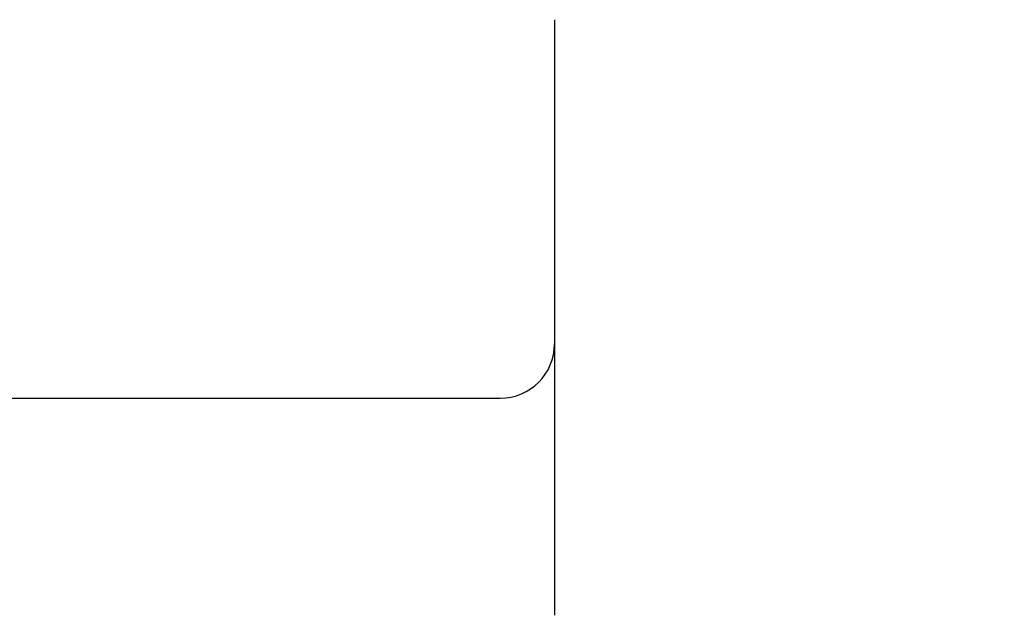
# Model space of a CAD drawing. Extents: x 12908 to 16129, y -3268 to 945.
# Drawn here: x 13758 to 13779, y -1655 to -1642 of the extents above; entities that cross this region are included whole.
import ezdxf

# ---------------------------------------------------------------- set-up
doc = ezdxf.new("R2010")
doc.units = 0
doc.header["$LTSCALE"] = 5
doc.header["$MEASUREMENT"] = 0
doc.layers.get('0').update_dxf_attribs({"linetype": 'CONTINUOUS'})
doc.layers.get('Defpoints').update_dxf_attribs({"linetype": 'CONTINUOUS'})
doc.styles.add('KHOI', font='verdana.ttf')
doc.dimstyles.new('khoi', dxfattribs={"dimtxt": 40, "dimasz": 25, "dimexe": 10, "dimexo": 10, "dimgap": 12, "dimtad": 1, "dimdec": 0, "dimzin": 0, "dimdsep": 46, "dimtxsty": 'KHOI', "dimcen": 0.09, "dimclrd": 7, "dimclre": 7, "dimadec": 0, "dimazin": 0, "dimtfac": 1, "dimtdec": 0, "dimtix": 1, "dimtmove": 0, "dimatfit": 3, "dimfxl": 1, "dimtolj": 1, "dimtzin": 0, "dimarcsym": 0})

# ---------------------------------------------------------------- blocks, each defined once
blk = doc.blocks.new('*D267')
at = {"color": 7, "lineweight": -2, "transparency": 16777216}
for p, q in [((13777.66, -1622.599), (13874.24, -1622.599)), ((13864.24, -1647.599), (13864.24, -1715.761)), ((13777.66, -1740.761), (13874.24, -1740.761))]:
    blk.add_line(p, q, dxfattribs=at)
at = {"color": 7, "lineweight": 9, "transparency": 16777216}
for points in [[(13860.073, -1647.599), (13868.406, -1647.599), (13864.24, -1622.599)], [(13860.073, -1715.761), (13868.406, -1715.761), (13864.24, -1740.761)]]:
    blk.add_solid(points, dxfattribs=at)
at = {"layer": 'Defpoints', "color": 0, "lineweight": 9, "transparency": 16777216}
for p in [(13767.66, -1622.599), (13767.66, -1740.761), (13864.24, -1740.761)]:
    blk.add_point(p, dxfattribs=at)
at = {"color": 0, "transparency": 16777216, "insert": (13831.42, -1684.811), "char_height": 40, "attachment_point": 5, "rotation": 90, "style": 'KHOI'}
blk.add_mtext('\\A1;100', dxfattribs=at)

msp = doc.modelspace()

# ---------------------------------------------------------------- linework, layer by layer
at = {"linetype": 'Continuous'}
msp.add_line((13756.99, -1650.66), (13768.253, -1650.66), dxfattribs=at)
for points in [[(13769.438, -1642.396, 0), (13769.438, -1642.416, 0), (13769.438, -1642.438, 0), (13769.438, -1642.458, 0), (13769.438, -1642.479, 0), (13769.438, -1642.499, 0), (13769.438, -1642.521, 0), (13769.438, -1642.541, 0), (13769.438, -1642.562, 0), (13769.438, -1642.582, 0), (13769.438, -1642.602, 0), (13769.438, -1642.624, 0), (13769.438, -1642.644, 0), (13769.438, -1642.665, 0), (13769.438, -1642.685, 0), (13769.438, -1642.705, 0), (13769.438, -1642.726, 0), (13769.438, -1642.747, 0), (13769.438, -1642.767, 0), (13769.438, -1642.787, 0), (13769.438, -1642.807, 0), (13769.438, -1642.828, 0), (13769.438, -1642.848, 0), (13769.438, -1642.869, 0), (13769.438, -1642.889, 0), (13769.438, -1642.909, 0), (13769.438, -1642.93, 0), (13769.438, -1642.948, 0), (13769.438, -1642.969, 0), (13769.438, -1642.989, 0), (13769.438, -1643.009, 0), (13769.438, -1643.029, 0), (13769.438, -1643.049, 0), (13769.438, -1643.069, 0), (13769.438, -1643.088, 0), (13769.438, -1643.109, 0), (13769.438, -1643.129, 0), (13769.438, -1643.148, 0), (13769.438, -1643.168, 0), (13769.438, -1643.188, 0), (13769.438, -1643.207, 0), (13769.438, -1643.227, 0), (13769.438, -1643.246, 0), (13769.438, -1643.266, 0), (13769.438, -1643.286, 0), (13769.438, -1643.305, 0), (13769.438, -1643.324, 0), (13769.438, -1643.344, 0), (13769.438, -1643.363, 0), (13769.438, -1643.384, 0), (13769.438, -1643.403, 0), (13769.438, -1643.422, 0), (13769.438, -1643.442, 0), (13769.438, -1643.461, 0), (13769.438, -1643.48, 0), (13769.438, -1643.5, 0), (13769.438, -1643.519, 0), (13769.438, -1643.538, 0), (13769.438, -1643.557, 0), (13769.438, -1643.576, 0), (13769.438, -1643.595, 0), (13769.438, -1643.614, 0), (13769.438, -1643.633, 0), (13769.438, -1643.653, 0), (13769.438, -1643.672, 0), (13769.438, -1643.691, 0), (13769.438, -1643.708, 0), (13769.438, -1643.727, 0), (13769.438, -1643.746, 0), (13769.438, -1643.765, 0), (13769.438, -1643.784, 0), (13769.438, -1643.803, 0), (13769.438, -1643.822, 0), (13769.438, -1643.84, 0), (13769.438, -1643.859, 0), (13769.438, -1643.878, 0), (13769.438, -1643.897, 0), (13769.438, -1643.915, 0), (13769.438, -1643.934, 0), (13769.438, -1643.953, 0), (13769.438, -1643.97, 0), (13769.438, -1643.989, 0), (13769.438, -1644.007, 0), (13769.438, -1644.026, 0), (13769.438, -1644.044, 0), (13769.438, -1644.063, 0), (13769.438, -1644.081, 0), (13769.438, -1644.1, 0), (13769.438, -1644.117, 0), (13769.438, -1644.135, 0), (13769.438, -1644.154, 0), (13769.438, -1644.172, 0), (13769.438, -1644.19, 0), (13769.438, -1644.209, 0), (13769.438, -1644.226, 0), (13769.438, -1644.244, 0), (13769.438, -1644.262, 0), (13769.438, -1644.28, 0), (13769.438, -1644.299, 0), (13769.438, -1644.317, 0), (13769.438, -1644.334, 0), (13769.438, -1644.352, 0), (13769.438, -1644.37, 0), (13769.438, -1644.388, 0), (13769.438, -1644.406, 0), (13769.438, -1644.423, 0), (13769.438, -1644.441, 0), (13769.438, -1644.459, 0), (13769.438, -1644.475, 0), (13769.438, -1644.493, 0), (13769.438, -1644.511, 0), (13769.438, -1644.529, 0), (13769.438, -1644.547, 0), (13769.438, -1644.563, 0), (13769.438, -1644.581, 0), (13769.438, -1644.599, 0), (13769.438, -1644.617, 0), (13769.438, -1644.633, 0), (13769.438, -1644.651, 0), (13769.438, -1644.668, 0), (13769.438, -1644.685, 0), (13769.438, -1644.703, 0), (13769.438, -1644.72, 0), (13769.438, -1644.737, 0), (13769.438, -1644.754, 0), (13769.438, -1644.771, 0), (13769.438, -1644.788, 0), (13769.438, -1644.805, 0), (13769.438, -1644.823, 0), (13769.438, -1644.839, 0), (13769.438, -1644.856, 0), (13769.438, -1644.874, 0), (13769.438, -1644.89, 0), (13769.438, -1644.907, 0), (13769.438, -1644.924, 0), (13769.438, -1644.941, 0), (13769.438, -1644.958, 0), (13769.438, -1644.975, 0), (13769.438, -1644.991, 0), (13769.438, -1645.008, 0), (13769.438, -1645.024, 0), (13769.438, -1645.041, 0), (13769.438, -1645.058, 0), (13769.438, -1645.074, 0), (13769.438, -1645.091, 0), (13769.438, -1645.107, 0), (13769.438, -1645.124, 0), (13769.438, -1645.141, 0), (13769.438, -1645.157, 0), (13769.438, -1645.173, 0), (13769.438, -1645.189, 0), (13769.438, -1645.206, 0), (13769.438, -1645.222, 0), (13769.438, -1645.238, 0), (13769.438, -1645.254, 0), (13769.438, -1645.271, 0), (13769.438, -1645.286, 0), (13769.438, -1645.303, 0), (13769.438, -1645.32, 0), (13769.438, -1645.335, 0), (13769.438, -1645.352, 0), (13769.438, -1645.367, 0), (13769.438, -1645.384, 0), (13769.438, -1645.399, 0), (13769.438, -1645.416, 0), (13769.438, -1645.431, 0), (13769.438, -1645.446, 0), (13769.438, -1645.463, 0), (13769.438, -1645.478, 0), (13769.438, -1645.494, 0), (13769.438, -1645.51, 0), (13769.438, -1645.526, 0), (13769.438, -1645.541, 0), (13769.438, -1645.557, 0), (13769.438, -1645.573, 0), (13769.438, -1645.589, 0), (13769.438, -1645.604, 0), (13769.438, -1645.62, 0), (13769.438, -1645.635, 0), (13769.438, -1645.65, 0), (13769.438, -1645.666, 0), (13769.438, -1645.681, 0), (13769.438, -1645.697, 0), (13769.438, -1645.712, 0), (13769.438, -1645.727, 0), (13769.438, -1645.743, 0), (13769.438, -1645.758, 0), (13769.438, -1645.774, 0), (13769.438, -1645.788, 0), (13769.438, -1645.803, 0), (13769.438, -1645.819, 0), (13769.438, -1645.834, 0), (13769.438, -1645.848, 0), (13769.438, -1645.864, 0), (13769.438, -1645.879, 0), (13769.438, -1645.893, 0), (13769.438, -1645.909, 0), (13769.438, -1645.924, 0), (13769.438, -1645.938, 0), (13769.438, -1645.954, 0), (13769.438, -1645.968, 0), (13769.438, -1645.983, 0), (13769.438, -1645.998, 0), (13769.438, -1646.013, 0), (13769.438, -1646.027, 0), (13769.438, -1646.042, 0), (13769.438, -1646.057, 0), (13769.438, -1646.071, 0), (13769.438, -1646.085, 0), (13769.438, -1646.101, 0), (13769.438, -1646.115, 0), (13769.438, -1646.129, 0), (13769.438, -1646.144, 0), (13769.438, -1646.159, 0), (13769.438, -1646.173, 0), (13769.438, -1646.187, 0), (13769.438, -1646.202, 0), (13769.438, -1646.216, 0), (13769.438, -1646.23, 0), (13769.438, -1646.244, 0), (13769.438, -1646.259, 0), (13769.438, -1646.273, 0), (13769.438, -1646.287, 0), (13769.438, -1646.301, 0), (13769.438, -1646.315, 0), (13769.438, -1646.33, 0), (13769.438, -1646.343, 0), (13769.438, -1646.357, 0), (13769.438, -1646.371, 0), (13769.438, -1646.385, 0), (13769.438, -1646.398, 0), (13769.438, -1646.413, 0), (13769.438, -1646.427, 0), (13769.438, -1646.44, 0), (13769.438, -1646.454, 0), (13769.438, -1646.468, 0), (13769.438, -1646.481, 0), (13769.438, -1646.496, 0), (13769.438, -1646.509, 0), (13769.438, -1646.523, 0), (13769.438, -1646.536, 0), (13769.438, -1646.55, 0), (13769.438, -1646.563, 0), (13769.438, -1646.576, 0), (13769.438, -1646.59, 0), (13769.438, -1646.604, 0), (13769.438, -1646.617, 0), (13769.438, -1646.631, 0), (13769.438, -1646.644, 0), (13769.438, -1646.657, 0), (13769.438, -1646.67, 0), (13769.438, -1646.684, 0), (13769.438, -1646.697, 0), (13769.438, -1646.71, 0), (13769.438, -1646.723, 0), (13769.438, -1646.736, 0), (13769.438, -1646.749, 0), (13769.438, -1646.762, 0), (13769.438, -1646.775, 0), (13769.438, -1646.788, 0), (13769.438, -1646.801, 0), (13769.438, -1646.815, 0), (13769.438, -1646.828, 0), (13769.438, -1646.841, 0), (13769.438, -1646.854, 0), (13769.438, -1646.866, 0), (13769.438, -1646.879, 0), (13769.438, -1646.892, 0), (13769.438, -1646.905, 0), (13769.438, -1646.916, 0), (13769.438, -1646.93, 0), (13769.438, -1646.943, 0), (13769.438, -1646.954, 0), (13769.438, -1646.967, 0), (13769.438, -1646.981, 0), (13769.438, -1646.992, 0), (13769.438, -1647.005, 0), (13769.438, -1647.017, 0), (13769.438, -1647.03, 0), (13769.438, -1647.042, 0), (13769.438, -1647.054, 0), (13769.438, -1647.067, 0), (13769.438, -1647.079, 0), (13769.438, -1647.092, 0), (13769.438, -1647.104, 0), (13769.438, -1647.116, 0), (13769.438, -1647.128, 0), (13769.438, -1647.141, 0), (13769.438, -1647.152, 0), (13769.438, -1647.164, 0), (13769.438, -1647.176, 0), (13769.438, -1647.188, 0), (13769.438, -1647.2, 0), (13769.438, -1647.212, 0), (13769.438, -1647.224, 0), (13769.438, -1647.237, 0), (13769.438, -1647.248, 0), (13769.438, -1647.259, 0), (13769.438, -1647.271, 0), (13769.438, -1647.283, 0), (13769.438, -1647.295, 0), (13769.438, -1647.307, 0), (13769.438, -1647.318, 0), (13769.438, -1647.33, 0), (13769.438, -1647.342, 0), (13769.438, -1647.353, 0), (13769.438, -1647.365, 0), (13769.438, -1647.376, 0), (13769.438, -1647.387, 0), (13769.438, -1647.399, 0), (13769.438, -1647.411, 0), (13769.438, -1647.422, 0), (13769.438, -1647.433, 0), (13769.438, -1647.444, 0), (13769.438, -1647.456, 0), (13769.438, -1647.467, 0), (13769.438, -1647.478, 0), (13769.438, -1647.489, 0), (13769.438, -1647.501, 0), (13769.438, -1647.512, 0), (13769.438, -1647.523, 0), (13769.438, -1647.534, 0), (13769.438, -1647.545, 0), (13769.438, -1647.555, 0), (13769.438, -1647.567, 0), (13769.438, -1647.578, 0), (13769.438, -1647.589, 0), (13769.438, -1647.599, 0), (13769.438, -1647.611, 0), (13769.438, -1647.622, 0), (13769.438, -1647.633, 0), (13769.438, -1647.643, 0), (13769.438, -1647.654, 0), (13769.438, -1647.665, 0), (13769.438, -1647.675, 0), (13769.438, -1647.686, 0), (13769.438, -1647.697, 0), (13769.438, -1647.707, 0), (13769.438, -1647.718, 0), (13769.438, -1647.727, 0), (13769.438, -1647.738, 0), (13769.438, -1647.749, 0), (13769.438, -1647.759, 0), (13769.438, -1647.77, 0), (13769.438, -1647.78, 0), (13769.438, -1647.79, 0), (13769.438, -1647.801, 0), (13769.438, -1647.81, 0), (13769.438, -1647.821, 0), (13769.438, -1647.832, 0), (13769.438, -1647.841, 0), (13769.438, -1647.852, 0), (13769.438, -1647.861, 0), (13769.438, -1647.872, 0), (13769.438, -1647.882, 0), (13769.438, -1647.892, 0), (13769.438, -1647.902, 0), (13769.438, -1647.912, 0), (13769.438, -1647.922, 0), (13769.438, -1647.931, 0), (13769.438, -1647.942, 0), (13769.438, -1647.951, 0), (13769.438, -1647.961, 0), (13769.438, -1647.97, 0), (13769.438, -1647.981, 0), (13769.438, -1647.991, 0), (13769.438, -1648, 0), (13769.438, -1648.01, 0), (13769.438, -1648.019, 0), (13769.438, -1648.029, 0), (13769.438, -1648.038, 0), (13769.438, -1648.047, 0), (13769.438, -1648.057, 0), (13769.438, -1648.066, 0), (13769.438, -1648.076, 0), (13769.438, -1648.085, 0), (13769.438, -1648.095, 0), (13769.438, -1648.104, 0), (13769.438, -1648.114, 0), (13769.438, -1648.122, 0), (13769.438, -1648.132, 0), (13769.438, -1648.141, 0), (13769.438, -1648.151, 0), (13769.438, -1648.159, 0), (13769.438, -1648.168, 0), (13769.438, -1648.178, 0), (13769.438, -1648.186, 0), (13769.438, -1648.196, 0), (13769.438, -1648.204, 0), (13769.438, -1648.213, 0), (13769.438, -1648.223, 0), (13769.438, -1648.231, 0), (13769.438, -1648.24, 0), (13769.438, -1648.249, 0), (13769.438, -1648.257, 0), (13769.438, -1648.267, 0), (13769.438, -1648.275, 0), (13769.438, -1648.283, 0), (13769.438, -1648.293, 0), (13769.438, -1648.301, 0), (13769.438, -1648.31, 0), (13769.438, -1648.318, 0), (13769.438, -1648.327, 0), (13769.438, -1648.336, 0), (13769.438, -1648.344, 0), (13769.438, -1648.352, 0), (13769.438, -1648.36, 0), (13769.438, -1648.369, 0), (13769.438, -1648.377, 0), (13769.438, -1648.385, 0), (13769.438, -1648.394, 0), (13769.438, -1648.402, 0), (13769.438, -1648.41, 0), (13769.438, -1648.419, 0), (13769.438, -1648.427, 0), (13769.438, -1648.435, 0), (13769.438, -1648.443, 0), (13769.438, -1648.451, 0), (13769.438, -1648.459, 0), (13769.438, -1648.467, 0), (13769.438, -1648.475, 0), (13769.438, -1648.483, 0), (13769.438, -1648.491, 0), (13769.438, -1648.499, 0), (13769.438, -1648.506, 0), (13769.438, -1648.515, 0), (13769.438, -1648.522, 0), (13769.438, -1648.53, 0), (13769.438, -1648.537, 0), (13769.438, -1648.545, 0), (13769.438, -1648.553, 0), (13769.438, -1648.561, 0), (13769.438, -1648.568, 0), (13769.438, -1648.576, 0), (13769.438, -1648.583, 0), (13769.438, -1648.59, 0), (13769.438, -1648.599, 0), (13769.438, -1648.606, 0), (13769.438, -1648.613, 0), (13769.438, -1648.62, 0), (13769.438, -1648.627, 0), (13769.438, -1648.636, 0), (13769.438, -1648.643, 0), (13769.438, -1648.65, 0), (13769.438, -1648.657, 0), (13769.438, -1648.664, 0), (13769.438, -1648.671, 0), (13769.438, -1648.678, 0), (13769.438, -1648.685, 0), (13769.438, -1648.692, 0), (13769.438, -1648.7, 0), (13769.438, -1648.707, 0), (13769.438, -1648.714, 0), (13769.438, -1648.72, 0), (13769.438, -1648.727, 0), (13769.438, -1648.734, 0), (13769.438, -1648.741, 0), (13769.438, -1648.748, 0), (13769.438, -1648.754, 0), (13769.438, -1648.761, 0), (13769.438, -1648.768, 0), (13769.438, -1648.774, 0), (13769.438, -1648.781, 0), (13769.438, -1648.787, 0), (13769.438, -1648.794, 0), (13769.438, -1648.8, 0), (13769.438, -1648.807, 0), (13769.438, -1648.813, 0), (13769.438, -1648.82, 0), (13769.438, -1648.826, 0), (13769.438, -1648.834, 0), (13769.438, -1648.839, 0), (13769.438, -1648.845, 0), (13769.438, -1648.852, 0), (13769.438, -1648.858, 0), (13769.438, -1648.864, 0), (13769.438, -1648.87, 0), (13769.438, -1648.877, 0), (13769.438, -1648.883, 0), (13769.438, -1648.889, 0), (13769.438, -1648.895, 0), (13769.438, -1648.901, 0), (13769.438, -1648.907, 0), (13769.438, -1648.913, 0), (13769.438, -1648.919, 0), (13769.438, -1648.925, 0), (13769.438, -1648.931, 0), (13769.438, -1648.937, 0), (13769.438, -1648.943, 0), (13769.438, -1648.949, 0), (13769.438, -1648.954, 0), (13769.438, -1648.96, 0), (13769.438, -1648.965, 0), (13769.438, -1648.971, 0), (13769.438, -1648.977, 0), (13769.438, -1648.983, 0), (13769.438, -1648.988, 0), (13769.438, -1648.994, 0), (13769.438, -1648.999, 0), (13769.438, -1649.004, 0), (13769.438, -1649.01, 0), (13769.438, -1649.015, 0), (13769.438, -1649.021, 0), (13769.438, -1649.026, 0), (13769.438, -1649.031, 0), (13769.438, -1649.036, 0), (13769.438, -1649.042, 0), (13769.438, -1649.047, 0), (13769.438, -1649.053, 0), (13769.438, -1649.058, 0), (13769.438, -1649.062, 0), (13769.438, -1649.068, 0), (13769.438, -1649.073, 0), (13769.438, -1649.078, 0), (13769.438, -1649.082, 0), (13769.438, -1649.088, 0), (13769.438, -1649.093, 0), (13769.438, -1649.098, 0), (13769.438, -1649.103, 0), (13769.438, -1649.107, 0), (13769.438, -1649.112, 0), (13769.438, -1649.117, 0), (13769.438, -1649.122, 0), (13769.438, -1649.126, 0), (13769.438, -1649.131, 0), (13769.438, -1649.136, 0), (13769.438, -1649.141, 0), (13769.438, -1649.145, 0), (13769.438, -1649.15, 0), (13769.438, -1649.154, 0), (13769.438, -1649.158, 0), (13769.438, -1649.163, 0), (13769.438, -1649.168, 0), (13769.438, -1649.171, 0), (13769.438, -1649.176, 0), (13769.438, -1649.181, 0), (13769.438, -1649.184, 0), (13769.438, -1649.189, 0), (13769.438, -1649.193, 0), (13769.438, -1649.197, 0), (13769.438, -1649.202, 0), (13769.438, -1649.206, 0), (13769.438, -1649.211, 0), (13769.438, -1649.214, 0), (13769.438, -1649.218, 0), (13769.438, -1649.222, 0), (13769.438, -1649.226, 0), (13769.438, -1649.229, 0), (13769.438, -1649.234, 0), (13769.438, -1649.238, 0), (13769.438, -1649.241, 0), (13769.438, -1649.246, 0), (13769.438, -1649.25, 0), (13769.438, -1649.253, 0), (13769.438, -1649.257, 0), (13769.438, -1649.26, 0), (13769.438, -1649.264, 0), (13769.438, -1649.267, 0), (13769.438, -1649.271, 0), (13769.438, -1649.275, 0), (13769.438, -1649.278, 0), (13769.438, -1649.282, 0), (13769.438, -1649.285, 0), (13769.438, -1649.289, 0), (13769.438, -1649.292, 0), (13769.438, -1649.296, 0), (13769.438, -1649.299, 0), (13769.438, -1649.303, 0), (13769.438, -1649.305, 0), (13769.438, -1649.309, 0), (13769.438, -1649.312, 0), (13769.438, -1649.315, 0), (13769.438, -1649.318, 0), (13769.438, -1649.322, 0), (13769.438, -1649.324, 0), (13769.438, -1649.328, 0), (13769.438, -1649.33, 0), (13769.438, -1649.334, 0), (13769.438, -1649.337, 0), (13769.438, -1649.34, 0), (13769.438, -1649.342, 0), (13769.438, -1649.346, 0), (13769.438, -1649.348, 0), (13769.438, -1649.352, 0), (13769.438, -1649.354, 0), (13769.438, -1649.356, 0), (13769.438, -1649.36, 0), (13769.438, -1649.362, 0), (13769.438, -1649.365, 0), (13769.438, -1649.367, 0), (13769.438, -1649.369, 0), (13769.438, -1649.373, 0), (13769.438, -1649.375, 0), (13769.438, -1649.378, 0), (13769.438, -1649.38, 0), (13769.438, -1649.382, 0), (13769.438, -1649.385, 0), (13769.438, -1649.387, 0), (13769.438, -1649.39, 0), (13769.438, -1649.392, 0), (13769.438, -1649.394, 0), (13769.438, -1649.397, 0), (13769.438, -1649.399, 0), (13769.438, -1649.4, 0), (13769.438, -1649.403, 0), (13769.438, -1649.405, 0), (13769.438, -1649.407, 0), (13769.438, -1649.41, 0), (13769.438, -1649.411, 0), (13769.438, -1649.413, 0), (13769.438, -1649.416, 0), (13769.438, -1649.417, 0), (13769.438, -1649.419, 0), (13769.438, -1649.422, 0), (13769.438, -1649.423, 0), (13769.438, -1649.425, 0), (13769.438, -1649.426, 0), (13769.438, -1649.429, 0), (13769.438, -1649.43, 0), (13769.438, -1649.432, 0), (13769.438, -1649.433, 0), (13769.438, -1649.435, 0), (13769.438, -1649.437, 0), (13769.438, -1649.438, 0), (13769.438, -1649.439, 0), (13769.438, -1649.441, 0), (13769.438, -1649.443, 0), (13769.438, -1649.444, 0), (13769.438, -1649.445, 0), (13769.438, -1649.446, 0), (13769.438, -1649.448, 0), (13769.438, -1649.449, 0), (13769.438, -1649.45, 0), (13769.438, -1649.451, 0), (13769.438, -1649.452, 0), (13769.438, -1649.454, 0), (13769.438, -1649.455, 0), (13769.438, -1649.456, 0), (13769.438, -1649.457, 0), (13769.438, -1649.458, 0), (13769.438, -1649.458, 0), (13769.438, -1649.459, 0), (13769.438, -1649.461, 0), (13769.438, -1649.461, 0), (13769.438, -1649.462, 0), (13769.438, -1649.463, 0), (13769.438, -1649.463, 0), (13769.438, -1649.464, 0), (13769.438, -1649.464, 0), (13769.438, -1649.465, 0), (13769.438, -1649.465, 0), (13769.438, -1649.467, 0), (13769.438, -1649.467, 0), (13769.438, -1649.468, 0), (13769.438, -1649.468, 0), (13769.438, -1649.469, 0), (13769.438, -1649.469, 0), (13769.438, -1649.469, 0), (13769.438, -1649.47, 0), (13769.438, -1649.47, 0), (13769.438, -1649.47, 0), (13769.438, -1649.471, 0), (13769.438, -1649.471, 0), (13769.438, -1649.471, 0), (13769.438, -1649.471, 0), (13769.438, -1649.473, 0), (13769.438, -1649.473, 0), (13769.438, -1649.473, 0), (13769.438, -1649.474, 0), (13769.438, -1649.474, 0), (13769.438, -1649.474, 0), (13769.438, -1649.474, 0)], [(13769.438, -1649.474, 0), (13769.438, -1649.474, 0), (13769.438, -1649.475, 0), (13769.438, -1649.475, 0), (13769.438, -1649.475, 0), (13769.438, -1649.475, 0), (13769.438, -1649.475, 0), (13769.438, -1649.475, 0), (13769.438, -1649.476, 0), (13769.438, -1649.476, 0), (13769.438, -1649.476, 0), (13769.438, -1649.476, 0), (13769.438, -1649.476, 0), (13769.438, -1649.477, 0), (13769.438, -1649.477, 0), (13769.438, -1649.477, 0), (13769.438, -1649.478, 0), (13769.438, -1649.478, 0), (13769.438, -1649.48, 0), (13769.438, -1649.48, 0), (13769.438, -1649.481, 0), (13769.438, -1649.481, 0), (13769.438, -1649.482, 0), (13769.438, -1649.482, 0), (13769.438, -1649.483, 0), (13769.438, -1649.484, 0), (13769.438, -1649.484, 0), (13769.438, -1649.486, 0), (13769.438, -1649.487, 0), (13769.438, -1649.488, 0), (13769.438, -1649.489, 0), (13769.438, -1649.489, 0), (13769.438, -1649.49, 0), (13769.438, -1649.491, 0), (13769.438, -1649.493, 0), (13769.438, -1649.494, 0), (13769.438, -1649.495, 0), (13769.438, -1649.496, 0), (13769.438, -1649.497, 0), (13769.438, -1649.499, 0), (13769.438, -1649.5, 0), (13769.438, -1649.501, 0), (13769.438, -1649.502, 0), (13769.438, -1649.505, 0), (13769.438, -1649.506, 0), (13769.438, -1649.507, 0), (13769.438, -1649.508, 0), (13769.438, -1649.51, 0), (13769.438, -1649.512, 0), (13769.438, -1649.513, 0), (13769.438, -1649.515, 0), (13769.438, -1649.516, 0), (13769.438, -1649.518, 0), (13769.438, -1649.52, 0), (13769.438, -1649.521, 0), (13769.438, -1649.523, 0), (13769.438, -1649.525, 0), (13769.438, -1649.527, 0), (13769.438, -1649.528, 0), (13769.438, -1649.531, 0), (13769.438, -1649.533, 0), (13769.438, -1649.534, 0), (13769.438, -1649.537, 0), (13769.438, -1649.539, 0), (13769.438, -1649.54, 0), (13769.438, -1649.542, 0), (13769.438, -1649.545, 0), (13769.438, -1649.547, 0), (13769.438, -1649.55, 0), (13769.438, -1649.551, 0), (13769.438, -1649.553, 0), (13769.438, -1649.556, 0), (13769.438, -1649.558, 0), (13769.438, -1649.56, 0), (13769.438, -1649.563, 0), (13769.438, -1649.565, 0), (13769.438, -1649.567, 0), (13769.438, -1649.57, 0), (13769.438, -1649.572, 0), (13769.438, -1649.576, 0), (13769.438, -1649.578, 0), (13769.438, -1649.58, 0), (13769.438, -1649.583, 0), (13769.438, -1649.585, 0), (13769.438, -1649.589, 0), (13769.438, -1649.591, 0), (13769.438, -1649.593, 0), (13769.438, -1649.597, 0), (13769.438, -1649.599, 0), (13769.438, -1649.602, 0), (13769.438, -1649.605, 0), (13769.438, -1649.608, 0), (13769.438, -1649.611, 0), (13769.438, -1649.614, 0), (13769.438, -1649.617, 0), (13769.438, -1649.62, 0), (13769.438, -1649.623, 0), (13769.438, -1649.627, 0), (13769.438, -1649.629, 0), (13769.438, -1649.633, 0), (13769.438, -1649.636, 0), (13769.438, -1649.638, 0), (13769.438, -1649.642, 0), (13769.438, -1649.646, 0), (13769.438, -1649.649, 0), (13769.438, -1649.652, 0), (13769.438, -1649.655, 0), (13769.438, -1649.659, 0), (13769.438, -1649.662, 0), (13769.438, -1649.666, 0), (13769.438, -1649.669, 0), (13769.438, -1649.673, 0), (13769.438, -1649.676, 0), (13769.438, -1649.68, 0), (13769.438, -1649.684, 0), (13769.438, -1649.687, 0), (13769.438, -1649.691, 0), (13769.438, -1649.694, 0), (13769.438, -1649.699, 0), (13769.438, -1649.703, 0), (13769.438, -1649.706, 0), (13769.438, -1649.71, 0), (13769.438, -1649.714, 0), (13769.438, -1649.718, 0), (13769.438, -1649.721, 0), (13769.438, -1649.726, 0), (13769.438, -1649.73, 0), (13769.438, -1649.733, 0), (13769.438, -1649.738, 0), (13769.438, -1649.742, 0), (13769.438, -1649.746, 0), (13769.438, -1649.75, 0), (13769.438, -1649.755, 0), (13769.438, -1649.758, 0), (13769.438, -1649.763, 0), (13769.438, -1649.768, 0), (13769.438, -1649.771, 0), (13769.438, -1649.776, 0), (13769.438, -1649.781, 0), (13769.438, -1649.784, 0), (13769.438, -1649.789, 0), (13769.438, -1649.794, 0), (13769.438, -1649.799, 0), (13769.438, -1649.802, 0), (13769.438, -1649.807, 0), (13769.438, -1649.812, 0), (13769.438, -1649.816, 0), (13769.438, -1649.821, 0), (13769.438, -1649.826, 0), (13769.438, -1649.831, 0), (13769.438, -1649.835, 0), (13769.438, -1649.84, 0), (13769.438, -1649.845, 0), (13769.438, -1649.85, 0), (13769.438, -1649.854, 0), (13769.438, -1649.859, 0), (13769.438, -1649.865, 0), (13769.438, -1649.87, 0), (13769.438, -1649.874, 0), (13769.438, -1649.879, 0), (13769.438, -1649.885, 0), (13769.438, -1649.89, 0), (13769.438, -1649.895, 0), (13769.438, -1649.9, 0), (13769.438, -1649.905, 0), (13769.438, -1649.91, 0), (13769.438, -1649.916, 0), (13769.438, -1649.921, 0), (13769.438, -1649.927, 0), (13769.438, -1649.931, 0), (13769.438, -1649.937, 0), (13769.438, -1649.942, 0), (13769.438, -1649.948, 0), (13769.438, -1649.953, 0), (13769.438, -1649.959, 0), (13769.438, -1649.965, 0), (13769.438, -1649.969, 0), (13769.438, -1649.975, 0), (13769.438, -1649.981, 0), (13769.438, -1649.987, 0), (13769.438, -1649.992, 0), (13769.438, -1649.998, 0), (13769.438, -1650.004, 0), (13769.438, -1650.01, 0), (13769.438, -1650.015, 0), (13769.438, -1650.021, 0), (13769.438, -1650.026, 0), (13769.438, -1650.032, 0), (13769.438, -1650.038, 0), (13769.438, -1650.044, 0), (13769.438, -1650.05, 0), (13769.438, -1650.056, 0), (13769.438, -1650.063, 0), (13769.438, -1650.069, 0), (13769.438, -1650.075, 0), (13769.438, -1650.081, 0), (13769.438, -1650.087, 0), (13769.438, -1650.093, 0), (13769.438, -1650.1, 0), (13769.438, -1650.106, 0), (13769.438, -1650.112, 0), (13769.438, -1650.117, 0), (13769.438, -1650.125, 0), (13769.438, -1650.13, 0), (13769.438, -1650.136, 0), (13769.438, -1650.144, 0), (13769.438, -1650.149, 0), (13769.438, -1650.157, 0), (13769.438, -1650.163, 0), (13769.438, -1650.17, 0), (13769.438, -1650.176, 0), (13769.438, -1650.183, 0), (13769.438, -1650.189, 0), (13769.438, -1650.196, 0), (13769.438, -1650.202, 0), (13769.438, -1650.209, 0), (13769.438, -1650.216, 0), (13769.438, -1650.222, 0), (13769.438, -1650.229, 0), (13769.438, -1650.236, 0), (13769.438, -1650.243, 0), (13769.438, -1650.249, 0), (13769.438, -1650.256, 0), (13769.438, -1650.263, 0), (13769.438, -1650.27, 0), (13769.438, -1650.277, 0), (13769.438, -1650.285, 0), (13769.438, -1650.291, 0), (13769.438, -1650.298, 0), (13769.438, -1650.305, 0), (13769.438, -1650.312, 0), (13769.438, -1650.319, 0), (13769.438, -1650.326, 0), (13769.438, -1650.333, 0), (13769.438, -1650.342, 0), (13769.438, -1650.349, 0), (13769.438, -1650.356, 0), (13769.438, -1650.363, 0), (13769.438, -1650.37, 0), (13769.438, -1650.377, 0), (13769.438, -1650.385, 0), (13769.438, -1650.392, 0), (13769.438, -1650.4, 0), (13769.438, -1650.407, 0), (13769.438, -1650.415, 0), (13769.438, -1650.422, 0), (13769.438, -1650.429, 0), (13769.438, -1650.438, 0), (13769.438, -1650.445, 0), (13769.438, -1650.453, 0), (13769.438, -1650.46, 0), (13769.438, -1650.467, 0), (13769.438, -1650.475, 0), (13769.438, -1650.484, 0), (13769.438, -1650.491, 0), (13769.438, -1650.499, 0), (13769.438, -1650.506, 0), (13769.438, -1650.515, 0), (13769.438, -1650.522, 0), (13769.438, -1650.53, 0), (13769.438, -1650.538, 0), (13769.438, -1650.547, 0), (13769.438, -1650.554, 0), (13769.438, -1650.562, 0), (13769.438, -1650.57, 0), (13769.438, -1650.579, 0), (13769.438, -1650.586, 0), (13769.438, -1650.594, 0), (13769.438, -1650.602, 0), (13769.438, -1650.611, 0), (13769.438, -1650.619, 0), (13769.438, -1650.627, 0), (13769.438, -1650.636, 0), (13769.438, -1650.644, 0), (13769.438, -1650.652, 0), (13769.438, -1650.66, 0), (13769.438, -1650.669, 0), (13769.438, -1650.677, 0), (13769.438, -1650.685, 0), (13769.438, -1650.694, 0), (13769.438, -1650.702, 0), (13769.438, -1650.71, 0), (13769.438, -1650.719, 0), (13769.438, -1650.728, 0), (13769.438, -1650.736, 0), (13769.438, -1650.745, 0), (13769.438, -1650.753, 0), (13769.438, -1650.762, 0), (13769.438, -1650.771, 0), (13769.438, -1650.779, 0), (13769.438, -1650.788, 0), (13769.438, -1650.797, 0), (13769.438, -1650.805, 0), (13769.438, -1650.815, 0), (13769.438, -1650.823, 0), (13769.438, -1650.832, 0), (13769.438, -1650.841, 0), (13769.438, -1650.85, 0), (13769.438, -1650.858, 0), (13769.438, -1650.868, 0), (13769.438, -1650.876, 0), (13769.438, -1650.886, 0), (13769.438, -1650.894, 0), (13769.438, -1650.903, 0), (13769.438, -1650.913, 0), (13769.438, -1650.921, 0), (13769.438, -1650.931, 0), (13769.438, -1650.94, 0), (13769.438, -1650.949, 0), (13769.438, -1650.958, 0), (13769.438, -1650.967, 0), (13769.438, -1650.977, 0), (13769.438, -1650.985, 0), (13769.438, -1650.995, 0), (13769.438, -1651.004, 0), (13769.438, -1651.014, 0), (13769.438, -1651.023, 0), (13769.438, -1651.033, 0), (13769.438, -1651.042, 0), (13769.438, -1651.052, 0), (13769.438, -1651.061, 0), (13769.438, -1651.071, 0), (13769.438, -1651.08, 0), (13769.438, -1651.09, 0), (13769.438, -1651.099, 0), (13769.438, -1651.109, 0), (13769.438, -1651.118, 0), (13769.438, -1651.128, 0), (13769.438, -1651.137, 0), (13769.438, -1651.146, 0), (13769.438, -1651.156, 0), (13769.438, -1651.167, 0), (13769.438, -1651.176, 0), (13769.438, -1651.186, 0), (13769.438, -1651.195, 0), (13769.438, -1651.205, 0), (13769.438, -1651.215, 0), (13769.438, -1651.225, 0), (13769.438, -1651.234, 0), (13769.438, -1651.245, 0), (13769.438, -1651.254, 0), (13769.438, -1651.265, 0), (13769.438, -1651.275, 0), (13769.438, -1651.284, 0), (13769.438, -1651.295, 0), (13769.438, -1651.304, 0), (13769.438, -1651.315, 0), (13769.438, -1651.324, 0), (13769.438, -1651.335, 0), (13769.438, -1651.344, 0), (13769.438, -1651.355, 0), (13769.438, -1651.365, 0), (13769.438, -1651.375, 0), (13769.438, -1651.386, 0), (13769.438, -1651.395, 0), (13769.438, -1651.406, 0), (13769.438, -1651.417, 0), (13769.438, -1651.426, 0), (13769.438, -1651.437, 0), (13769.438, -1651.448, 0), (13769.438, -1651.457, 0), (13769.438, -1651.468, 0), (13769.438, -1651.478, 0), (13769.438, -1651.489, 0), (13769.438, -1651.5, 0), (13769.438, -1651.509, 0), (13769.438, -1651.52, 0), (13769.438, -1651.531, 0), (13769.438, -1651.541, 0), (13769.438, -1651.552, 0), (13769.438, -1651.563, 0), (13769.438, -1651.573, 0), (13769.438, -1651.584, 0), (13769.438, -1651.595, 0), (13769.438, -1651.605, 0), (13769.438, -1651.616, 0), (13769.438, -1651.627, 0), (13769.438, -1651.637, 0), (13769.438, -1651.648, 0), (13769.438, -1651.659, 0), (13769.438, -1651.669, 0), (13769.438, -1651.68, 0), (13769.438, -1651.691, 0), (13769.438, -1651.703, 0), (13769.438, -1651.713, 0), (13769.438, -1651.724, 0), (13769.438, -1651.735, 0), (13769.438, -1651.745, 0), (13769.438, -1651.757, 0), (13769.438, -1651.768, 0), (13769.438, -1651.778, 0), (13769.438, -1651.789, 0), (13769.438, -1651.801, 0), (13769.438, -1651.812, 0), (13769.438, -1651.822, 0), (13769.438, -1651.834, 0), (13769.438, -1651.845, 0), (13769.438, -1651.855, 0), (13769.438, -1651.867, 0), (13769.438, -1651.878, 0), (13769.438, -1651.89, 0), (13769.438, -1651.901, 0), (13769.438, -1651.911, 0), (13769.438, -1651.923, 0), (13769.438, -1651.934, 0), (13769.438, -1651.946, 0), (13769.438, -1651.956, 0), (13769.438, -1651.968, 0), (13769.438, -1651.98, 0), (13769.438, -1651.991, 0), (13769.438, -1652.002, 0), (13769.438, -1652.013, 0), (13769.438, -1652.025, 0), (13769.438, -1652.037, 0), (13769.438, -1652.048, 0), (13769.438, -1652.059, 0), (13769.438, -1652.071, 0), (13769.438, -1652.082, 0), (13769.438, -1652.094, 0), (13769.438, -1652.106, 0), (13769.438, -1652.116, 0), (13769.438, -1652.128, 0), (13769.438, -1652.14, 0), (13769.438, -1652.152, 0), (13769.438, -1652.164, 0), (13769.438, -1652.174, 0), (13769.438, -1652.186, 0), (13769.438, -1652.198, 0), (13769.438, -1652.21, 0), (13769.438, -1652.222, 0), (13769.438, -1652.234, 0), (13769.438, -1652.244, 0), (13769.438, -1652.256, 0), (13769.438, -1652.268, 0), (13769.438, -1652.28, 0), (13769.438, -1652.292, 0), (13769.438, -1652.304, 0), (13769.438, -1652.315, 0), (13769.438, -1652.327, 0), (13769.438, -1652.339, 0), (13769.438, -1652.351, 0), (13769.438, -1652.363, 0), (13769.438, -1652.375, 0), (13769.438, -1652.387, 0), (13769.438, -1652.398, 0), (13769.438, -1652.41, 0), (13769.438, -1652.423, 0), (13769.438, -1652.435, 0), (13769.438, -1652.447, 0), (13769.438, -1652.459, 0), (13769.438, -1652.471, 0), (13769.438, -1652.483, 0), (13769.438, -1652.496, 0), (13769.438, -1652.508, 0), (13769.438, -1652.519, 0), (13769.438, -1652.531, 0), (13769.438, -1652.543, 0), (13769.438, -1652.556, 0), (13769.438, -1652.568, 0), (13769.438, -1652.58, 0), (13769.438, -1652.592, 0), (13769.438, -1652.605, 0), (13769.438, -1652.617, 0), (13769.438, -1652.628, 0), (13769.438, -1652.641, 0), (13769.438, -1652.653, 0), (13769.438, -1652.666, 0), (13769.438, -1652.678, 0), (13769.438, -1652.69, 0), (13769.438, -1652.703, 0), (13769.438, -1652.715, 0), (13769.438, -1652.728, 0), (13769.438, -1652.74, 0), (13769.438, -1652.752, 0), (13769.438, -1652.765, 0), (13769.438, -1652.777, 0), (13769.438, -1652.79, 0), (13769.438, -1652.802, 0), (13769.438, -1652.815, 0), (13769.438, -1652.828, 0), (13769.438, -1652.839, 0), (13769.438, -1652.852, 0), (13769.438, -1652.864, 0), (13769.438, -1652.877, 0), (13769.438, -1652.889, 0), (13769.438, -1652.902, 0), (13769.438, -1652.915, 0), (13769.438, -1652.927, 0), (13769.438, -1652.94, 0), (13769.438, -1652.953, 0), (13769.438, -1652.965, 0), (13769.438, -1652.978, 0), (13769.438, -1652.991, 0), (13769.438, -1653.003, 0), (13769.438, -1653.016, 0), (13769.438, -1653.029, 0), (13769.438, -1653.041, 0), (13769.438, -1653.054, 0), (13769.438, -1653.067, 0), (13769.438, -1653.08, 0), (13769.438, -1653.092, 0), (13769.438, -1653.105, 0), (13769.438, -1653.118, 0), (13769.438, -1653.131, 0), (13769.438, -1653.144, 0), (13769.438, -1653.156, 0), (13769.438, -1653.169, 0), (13769.438, -1653.182, 0), (13769.438, -1653.195, 0), (13769.438, -1653.208, 0), (13769.438, -1653.221, 0), (13769.438, -1653.234, 0), (13769.438, -1653.246, 0), (13769.438, -1653.259, 0), (13769.438, -1653.272, 0), (13769.438, -1653.285, 0), (13769.438, -1653.298, 0), (13769.438, -1653.311, 0), (13769.438, -1653.324, 0), (13769.438, -1653.337, 0), (13769.438, -1653.35, 0), (13769.438, -1653.363, 0), (13769.438, -1653.377, 0), (13769.438, -1653.39, 0), (13769.438, -1653.403, 0), (13769.438, -1653.416, 0), (13769.438, -1653.429, 0), (13769.438, -1653.442, 0), (13769.438, -1653.455, 0), (13769.438, -1653.468, 0), (13769.438, -1653.481, 0), (13769.438, -1653.494, 0), (13769.438, -1653.507, 0), (13769.438, -1653.521, 0), (13769.438, -1653.534, 0), (13769.438, -1653.547, 0), (13769.438, -1653.56, 0), (13769.438, -1653.573, 0), (13769.438, -1653.586, 0), (13769.438, -1653.599, 0), (13769.438, -1653.612, 0), (13769.438, -1653.627, 0), (13769.438, -1653.64, 0), (13769.438, -1653.653, 0), (13769.438, -1653.666, 0), (13769.438, -1653.679, 0), (13769.438, -1653.693, 0), (13769.438, -1653.706, 0), (13769.438, -1653.719, 0), (13769.438, -1653.732, 0), (13769.438, -1653.745, 0), (13769.438, -1653.759, 0), (13769.438, -1653.772, 0), (13769.438, -1653.786, 0), (13769.438, -1653.799, 0), (13769.438, -1653.813, 0), (13769.438, -1653.826, 0), (13769.438, -1653.839, 0), (13769.438, -1653.853, 0), (13769.438, -1653.866, 0), (13769.438, -1653.879, 0), (13769.438, -1653.892, 0), (13769.438, -1653.906, 0), (13769.438, -1653.919, 0), (13769.438, -1653.933, 0), (13769.438, -1653.947, 0), (13769.438, -1653.96, 0), (13769.438, -1653.974, 0), (13769.438, -1653.987, 0), (13769.438, -1654, 0), (13769.438, -1654.014, 0), (13769.438, -1654.027, 0), (13769.438, -1654.04, 0), (13769.438, -1654.055, 0), (13769.438, -1654.068, 0), (13769.438, -1654.082, 0), (13769.438, -1654.095, 0), (13769.438, -1654.108, 0), (13769.438, -1654.122, 0), (13769.438, -1654.135, 0), (13769.438, -1654.149, 0), (13769.438, -1654.163, 0), (13769.438, -1654.177, 0), (13769.438, -1654.19, 0), (13769.438, -1654.203, 0), (13769.438, -1654.217, 0), (13769.438, -1654.23, 0), (13769.438, -1654.244, 0), (13769.438, -1654.257, 0), (13769.438, -1654.272, 0), (13769.438, -1654.285, 0), (13769.438, -1654.299, 0), (13769.438, -1654.312, 0), (13769.438, -1654.326, 0), (13769.438, -1654.339, 0), (13769.438, -1654.353, 0), (13769.438, -1654.366, 0), (13769.438, -1654.381, 0), (13769.438, -1654.394, 0), (13769.438, -1654.408, 0), (13769.438, -1654.421, 0), (13769.438, -1654.435, 0), (13769.438, -1654.449, 0), (13769.438, -1654.462, 0), (13769.438, -1654.477, 0), (13769.438, -1654.49, 0), (13769.438, -1654.504, 0), (13769.438, -1654.517, 0), (13769.438, -1654.531, 0), (13769.438, -1654.545, 0), (13769.438, -1654.558, 0), (13769.438, -1654.573, 0), (13769.438, -1654.586, 0), (13769.438, -1654.6, 0), (13769.438, -1654.613, 0), (13769.438, -1654.627, 0), (13769.438, -1654.641, 0), (13769.438, -1654.655, 0), (13769.438, -1654.669, 0), (13769.438, -1654.682, 0), (13769.438, -1654.696, 0), (13769.438, -1654.71, 0), (13769.438, -1654.723, 0), (13769.438, -1654.738, 0), (13769.438, -1654.752, 0), (13769.438, -1654.765, 0), (13769.438, -1654.779, 0), (13769.438, -1654.792, 0), (13769.438, -1654.806, 0), (13769.438, -1654.82, 0), (13769.438, -1654.834, 0), (13769.438, -1654.848, 0), (13769.438, -1654.862, 0), (13769.438, -1654.875, 0), (13769.438, -1654.889, 0), (13769.438, -1654.903, 0), (13769.438, -1654.917, 0), (13769.438, -1654.931, 0), (13769.438, -1654.945, 0), (13769.438, -1654.958, 0), (13769.438, -1654.972, 0), (13769.438, -1654.986, 0), (13769.438, -1655, 0), (13769.438, -1655.014, 0), (13769.438, -1655.028, 0), (13769.438, -1655.041, 0), (13769.438, -1655.055, 0), (13769.438, -1655.069, 0), (13769.438, -1655.082, 0), (13769.438, -1655.097, 0), (13769.438, -1655.111, 0), (13769.438, -1655.124, 0), (13769.438, -1655.138, 0), (13769.438, -1655.152, 0), (13769.438, -1655.165, 0), (13769.438, -1655.18, 0), (13769.438, -1655.194, 0), (13769.438, -1655.208, 0), (13769.438, -1655.221, 0), (13769.438, -1655.235, 0), (13769.438, -1655.25, 0), (13769.438, -1655.263, 0), (13769.438, -1655.277, 0), (13769.438, -1655.291, 0), (13769.438, -1655.304, 0), (13769.438, -1655.318, 0), (13769.438, -1655.333, 0), (13769.438, -1655.347, 0), (13769.438, -1655.36, 0), (13769.438, -1655.374, 0), (13769.438, -1655.388, 0), (13769.438, -1655.401, 0)]]:
    msp.add_polyline3d(points)
msp.add_arc((13768.253, -1649.474), 1.186, 270, 0, dxfattribs=at)

# ---------------------------------------------------------------- dimensions: what is measured, and where the dimension line sits
dim = msp.add_linear_dim(base=(13864.24, -1740.761), p1=(13767.66, -1622.599), p2=(13767.66, -1740.761), angle=90, text='100', dimstyle='khoi')
dim.commit()
dim.dimension.update_dxf_attribs({"geometry": '*D267', "text_midpoint": (13864.24, -1684.811), "dimtype": 160})

doc.saveas('drawing.dxf')
